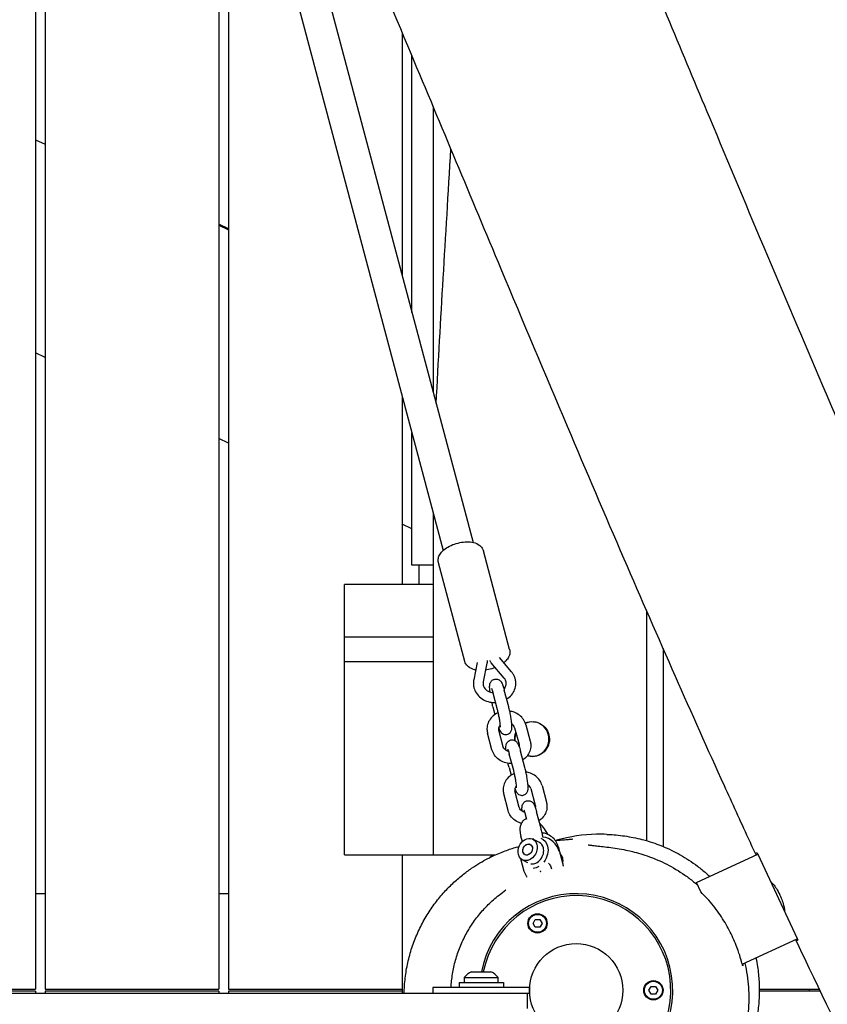
# Model space of a CAD drawing. Units: millimetres. Extents: x -10132 to 10924, y -8103 to 7518.
# Drawn here: x 4582 to 5000, y -7 to 502 of the extents above; entities that cross this region are included whole.
import ezdxf

# ---------------------------------------------------------------- set-up
doc = ezdxf.new("R2010")
doc.units = ezdxf.units.MM
doc.header["$LTSCALE"] = 20
doc.linetypes.add('HIDDEN', pattern=[9.525, 6.35, -3.175])
doc.layers.add('2d', color=230, linetype='Continuous')
doc.layers.add('CSA-No-EncroachmentZone_Hatch', color=20, linetype='HIDDEN')

msp = doc.modelspace()

# ---------------------------------------------------------------- hatches: boundary and pattern name
at = {"layer": 'CSA-No-EncroachmentZone_Hatch'}
h = msp.add_hatch(dxfattribs=at)
h.set_pattern_fill('ANSI31', color=256, scale=100)
h.set_pattern_definition([(307.875, (-5250.7, -6236.8), (250.6193, 194.926), [])])
edge = h.paths.add_edge_path()
edge.add_line((5105.2, 5612.09), (4675.54, 5665.16))
edge.add_arc((4453.99, 3739.2), 1938.66, 83.43773, 99.45295)
edge.add_line((4135.58, 5651.53), (4368.87, 7517.82))
edge.add_line((4368.87, 7517.82), (5898.66, 7326.6))
edge.add_line((5898.66, 7326.6), (5665.5, 5461.28))
edge.add_arc((4890.08, 3696.65), 1927.48, 66.2783, 83.59206)
edge = h.paths.add_edge_path()
edge.add_arc((-5566.41, -4434.37), 1830, 262.82156, 279.93424, ccw=False)
edge.add_line((-5795.09, -6250.03), (-6219.77, -6196.54))
edge.add_arc((-6030.8, -4376.32), 1830, 245.81572, 264.07281, ccw=False)
edge.add_line((-6780.5, -6045.71), (-7013.72, -7911.51))
edge.add_line((-7013.72, -7911.51), (-5483.93, -8102.73))
edge.add_line((-5483.93, -8102.73), (-5250.69, -6236.8))

# ---------------------------------------------------------------- linework, layer by layer
at = {"layer": '2d'}
for p, q in [((4665.39, 800.5), (4816.65, 231.73)), ((4649.93, 796.39), (4801.19, 227.62)), ((4590, 713.23), (4590, 0.5)), ((4595, 711.95), (4595, 0.5)), ((4685, 657.2), (4685, 0.5)), ((4690, 645.72), (4690, 0.5)), ((4780, 495.43), (4780, 369.55)), ((4785, 350.75), (4785, 483.5)), ((4590, 440.09), (4595, 437.76)), ((4690, 394.01), (4685, 396.34)), ((4685, 395.79), (4690, 393.46)), ((4595, 327.42), (4590, 329.75)), ((4780, 307.29), (4780, 210)), ((4690, 283.12), (4685, 285.45)), ((4785, 220), (4785, 288.49)), ((4796, 247.13), (4796, 70)), ((4785, 238.82), (4780, 241.15)), ((4835.52, 176.35), (4821.95, 227.38)), ((4796, 220), (4785, 220)), ((4812.33, 170.18), (4798.75, 221.22)), ((4796, 210), (4750, 210)), ((4750, 70), (4750, 210)), ((4906.41, 196.54), (4906.41, 77.41)), ((4750, 182.92), (4796, 182.92)), ((4915.02, 176.88), (4915.02, 74.4)), ((4796, 170), (4750, 170)), ((4818.82, 169.67), (4816.95, 160.65)), ((4823.83, 169.23), (4821.85, 159.64)), ((4832.7, 161.57), (4826.07, 169.45)), ((4836.53, 164.79), (4830.26, 172.23)), ((4829.28, 145.13), (4826.99, 153.73)), ((4835.08, 146.68), (4832.79, 155.27)), ((4826.9, 146.69), (4827.96, 142.72)), ((4826.41, 124.48), (4824.12, 133.07)), ((4832.2, 126.02), (4829.92, 134.61)), ((4838.15, 135.87), (4840.43, 127.28)), ((4843.95, 137.41), (4846.23, 128.82)), ((4843.45, 115.21), (4841.16, 123.8)), ((4837.65, 113.66), (4835.36, 122.25)), ((4835.27, 115.22), (4836.33, 111.25)), ((4840.57, 94.55), (4838.29, 103.14)), ((4846.52, 104.4), (4848.8, 95.81)), ((4852.32, 105.94), (4854.6, 97.35)), ((4834.78, 93.01), (4832.49, 101.6)), ((4851.82, 83.73), (4849.53, 92.32)), ((4844.39, 88.32), (4843.73, 90.78)), ((4842.14, 76.89), (4841.39, 79.7)), ((4850.98, 76.43), (4847.64, 78.15)), ((4848.07, 77.93), (4847.91, 78.54)), ((4860.69, 74.47), (4862.97, 65.88)), ((4750, 70), (4828.08, 70)), ((4780, 70), (4780, -1.5)), ((4843.14, 61.54), (4841.44, 67.96)), ((4845, 66.01), (4842.13, 67.5)), ((4932.3, 55.7), (4964.02, 70.49)), ((4964.08, 70.36), (4984.39, 26.8)), ((4934.5, 50.98), (4932.3, 55.7)), ((4971.08, 55.96), (4970.84, 55.85)), ((4590, 50), (4595, 50)), ((4685, 50), (4690, 50)), ((4977.87, 41.47), (4977.61, 41.35)), ((4847.67, 34.64), (4848.84, 36.65)), ((4848.84, 36.65), (4851.16, 36.65)), ((4851.16, 36.65), (4852.32, 34.64)), ((4848.84, 32.63), (4847.67, 34.64)), ((4851.16, 32.63), (4848.84, 32.63)), ((4852.32, 34.64), (4851.16, 32.63)), ((4956.03, 13.47), (4984.43, 26.71)), ((4812.1, 6.62), (4829.6, 6.62)), ((4812.1, 6.62), (4812.1, 4)), ((4815.85, 9.5), (4825.85, 9.5)), ((4829.6, 4), (4829.6, 6.62)), ((4500, 0.5), (4590, 0.5)), ((4595, 0.5), (4685, 0.5)), ((4690, 0.5), (4780, 0.5)), ((4795.85, 1.5), (4795.85, -1.5)), ((4845.85, 1.5), (4795.85, 1.5)), ((4809.35, 4), (4832.35, 4)), ((4809.35, 4), (4809.35, 1.5)), ((4832.35, 4), (4832.35, 1.5)), ((4845.85, 1.5), (4845.85, -1.5)), ((4907.68, 0), (4908.84, 2.01)), ((4908.84, -2.01), (4907.68, 0)), ((4908.84, 2.01), (4911.16, 2.01)), ((4911.16, 2.01), (4912.33, 0)), ((4912.33, 0), (4911.16, -2.01)), ((4964.82, 0.5), (4995.96, 0.5)), ((4590, -0.5), (4500, -0.5)), ((4590, -0.5), (4590, -1.5)), ((4595, -0.5), (4595, -1.5)), ((4685, -0.5), (4595, -0.5)), ((4685, -0.5), (4685, -1.5)), ((4690, -0.5), (4690, -1.5)), ((4780, -0.5), (4690, -0.5)), ((4787.5, -1.5), (4845.85, -1.5)), ((4844.85, -9.5), (4844.85, -1.5)), ((4911.16, -2.01), (4908.84, -2.01)), ((4996.44, -0.5), (4964.82, -0.5))]:
    msp.add_line(p, q, dxfattribs=at)
for centre, radius in [((4850, 34.64), 5), ((4850, 34.64), 4.65), ((4870, 0), 24.15), ((4910, 0), 5), ((4910, 0), 4.65)]:
    msp.add_circle(centre, radius, dxfattribs=at)
for centre, radius, start, end in [((4851.55, 69.37), 10, 14.3006, 82.7899), ((4870, 0), 50, 208.3157, 169.0472), ((4870, 0), 49, 208.5017, 168.8208), ((4818.63, 2), 8, 110.3641, 144.7593), ((4823.07, 2), 8, 35.2407, 69.6359)]:
    msp.add_arc(centre, radius, start, end, dxfattribs=at)
at = {"layer": '2d', "extrusion": (0, 0, -1)}
for centre, major_axis, ratio, start_param, end_param in [((4847.07, 130), (0, 9), 0.984808, -0.395778, 0.108724), ((4847.32, 130), (0, 9), 0.984808, -0.421491, 1.570796), ((4847.07, 130), (0, 9), 0.984808, -1.656343, -1.194721), ((4847.32, 130), (0, 9), 0.984808, -1.570796, -1.240661), ((4847.32, 130), (0, 9), 0.984808, -1.67257, -1.570796), ((4847.32, 130), (0, -9), 0.984808, -1.570796, 0.295173), ((4847.07, 130), (0, -9), 0.984808, 0.108724, 0.271757), ((4844.88, 72.83), (2.76, 5.33), 0.780149, -2.432235, -0.861438), ((4844.88, 72.83), (2.76, 5.33), 0.780149, -0.861438, 0.709358), ((4848.5, 70.96), (3.84, 7.42), 0.780149, -0.095348, 0.709358), ((4844.88, 72.83), (-2.76, -5.33), 0.780149, -2.432235, 0.709358), ((4844.88, 72.83), (-1.38, -2.66), 0.780149, -1.056795, 2.084798), ((4844.88, 72.83), (1.38, 2.66), 0.780149, -2.432235, 0.709358), ((4844.88, 72.83), (-1.38, -2.66), 0.780149, -2.432235, 0.709358), ((4844.88, 72.83), (1.38, 2.66), 0.780149, -1.056795, 2.084798), ((4848.5, 70.96), (-3.84, -7.42), 0.780149, -2.432235, -1.34446), ((4848.5, 70.96), (-3.84, -7.42), 0.780149, -0.912143, -0.473414)]:
    msp.add_ellipse(centre, major_axis=major_axis, ratio=ratio, start_param=start_param, end_param=end_param, dxfattribs=at)
at = {"layer": '2d'}
for centre, major_axis, ratio, start_param, end_param in [((4847.07, 130), (0, -9), 0.984808, -0.108724, 3.032869), ((4848.22, 71.1), (2.76, 5.33), 0.780149, -0.709358, 0), ((4848.22, 71.1), (-2.76, -5.33), 0.780149, 0.232432, 2.432235), ((4858.22, 65.92), (2.76, 5.33), 0.780149, -0.709358, -0.176807), ((4858.22, 65.92), (2.76, 5.33), 0.780149, -1.243733, -0.709358)]:
    msp.add_ellipse(centre, major_axis=major_axis, ratio=ratio, start_param=start_param, end_param=end_param, dxfattribs=at)
for points, knots in [([(4816.67, 740.61), (4818, 737.56), (4819.33, 734.5), (4824.65, 722.27), (4828.63, 713.1), (4843.51, 678.62), (4854.34, 653.27), (4875.97, 602.16), (4886.79, 576.4), (4911.41, 517.59), (4925.19, 484.54), (4958.99, 403.77), (4979.05, 356.07), (5014.09, 274.44), (5028.9, 240.43), (5054.35, 183.25), (5064.84, 160.01), (5078.32, 130.71), (5081.15, 124.59), (5083.99, 118.47)], [0, 0, 0, 0, 10.000002, 10.000002, 40.000047, 40.000047, 122.687059, 122.687059, 206.529942, 206.529942, 313.98693, 313.98693, 469.279063, 469.279063, 580.558401, 580.558401, 657.058633, 657.058633, 677.296719, 677.296719, 677.296719, 677.296719]), ([(4963.13, 70.07), (4961.83, 72.9), (4960.52, 75.72), (4955.04, 87.62), (4950.88, 96.72), (4938.22, 124.61), (4929.79, 143.44), (4912.5, 182.52), (4903.65, 202.78), (4885.01, 245.89), (4875.24, 268.75), (4854.01, 318.77), (4842.58, 345.94), (4815.66, 410.16), (4800.2, 447.21), (4765.06, 531.09), (4745.34, 577.89), (4722.27, 631.54), (4719.26, 638.52), (4716.25, 645.5)], [0.675175, 0.675175, 0.675175, 0.675175, 10.000006, 10.000006, 40.000157, 40.000157, 101.888545, 101.888545, 168.228532, 168.228532, 242.81768, 242.81768, 331.285213, 331.285213, 451.765293, 451.765293, 604.174234, 604.174234, 626.977649, 626.977649, 626.977649, 626.977649]), ([(4796, 457.22), (4796, 453.26), (4796, 449.37), (4796, 400.74), (4796, 356), (4796, 309.39)], [70.66428, 70.66428, 70.66428, 70.66428, 72.505694, 72.505694, 94.225841, 94.225841, 94.225841, 94.225841]), ([(4798.58, 222.59), (4798.59, 223.29), (4798.74, 223.95), (4799.28, 225.34), (4799.73, 226.03), (4800.96, 227.49), (4801.83, 228.22), (4803.82, 229.52), (4804.95, 230.1), (4807.31, 231.02), (4808.52, 231.37), (4810.96, 231.87), (4812.18, 232.01), (4814.58, 232.05), (4815.76, 231.94), (4818.01, 231.4), (4819.1, 230.96), (4820.71, 229.68), (4821.31, 228.97), (4821.79, 227.88), (4821.88, 227.64), (4821.95, 227.38)], [3.148067, 3.148067, 3.148067, 3.148067, 3.34973, 3.34973, 3.613225, 3.613225, 3.975033, 3.975033, 4.351075, 4.351075, 4.711135, 4.711135, 5.069087, 5.069087, 5.438471, 5.438471, 5.817648, 5.817648, 6.08371, 6.08371, 6.157611, 6.157611, 6.157611, 6.157611]), ([(4798.75, 221.22), (4798.73, 221.31), (4798.71, 221.4), (4798.67, 221.58), (4798.65, 221.67), (4798.63, 221.85), (4798.61, 221.95), (4798.6, 222.13), (4798.59, 222.22), (4798.58, 222.41), (4798.58, 222.5), (4798.58, 222.59)], [3.016018, 3.016018, 3.016018, 3.016018, 3.0424278, 3.0424278, 3.0688376, 3.0688376, 3.0952473, 3.0952473, 3.1216571, 3.1216571, 3.1480669, 3.1480669, 3.1480669, 3.1480669]), ([(4835.69, 174.98), (4835.68, 174.28), (4835.53, 173.61), (4834.99, 172.22), (4834.54, 171.54), (4833.59, 170.4), (4833.1, 169.94), (4832.56, 169.5)], [0.0064742, 0.0064742, 0.0064742, 0.0064742, 0.2081372, 0.2081372, 0.4716326, 0.4716326, 0.6914676, 0.6914676, 0.6914676, 0.6914676]), ([(4835.52, 176.35), (4835.54, 176.26), (4835.56, 176.17), (4835.6, 175.99), (4835.62, 175.89), (4835.65, 175.71), (4835.66, 175.62), (4835.67, 175.43), (4835.68, 175.34), (4835.69, 175.16), (4835.69, 175.07), (4835.69, 174.98)], [6.1576107, 6.1576107, 6.1576107, 6.1576107, 6.1840204, 6.1840204, 6.2104302, 6.2104302, 6.23684, 6.23684, 6.2632498, 6.2632498, 6.2896595, 6.2896595, 6.2896595, 6.2896595]), ([(4818.01, 165.76), (4817.8, 165.8), (4817.6, 165.84), (4816.26, 166.16), (4815.17, 166.6), (4813.56, 167.89), (4812.96, 168.59), (4812.48, 169.68), (4812.39, 169.93), (4812.33, 170.18)], [2.2297924, 2.2297924, 2.2297924, 2.2297924, 2.2968783, 2.2968783, 2.676055, 2.676055, 2.9421178, 2.9421178, 3.016018, 3.016018, 3.016018, 3.016018]), ([(4823.98, 170.57), (4823.98, 170.48), (4823.97, 170.39), (4823.97, 170.21), (4823.96, 170.12), (4823.94, 169.94), (4823.93, 169.85), (4823.91, 169.68), (4823.9, 169.59), (4823.87, 169.41), (4823.85, 169.32), (4823.83, 169.23)], [0.0112611, 0.0112611, 0.0112611, 0.0112611, 0.0446521, 0.0446521, 0.0780432, 0.0780432, 0.1114343, 0.1114343, 0.1448253, 0.1448253, 0.1782164, 0.1782164, 0.1782164, 0.1782164]), ([(4825.3, 170.55), (4825.3, 170.54), (4825.31, 170.53), (4825.43, 170.33), (4825.54, 170.15), (4825.8, 169.79), (4825.93, 169.61), (4826.07, 169.45)], [3.6095833, 3.6095833, 3.6095833, 3.6095833, 3.6136197, 3.6136197, 3.6949002, 3.6949002, 3.7761806, 3.7761806, 3.7761806, 3.7761806]), ([(4828.13, 167), (4828.12, 167), (4828.12, 167), (4826.97, 166.55), (4825.75, 166.19), (4824.06, 165.84), (4823.58, 165.76), (4823.1, 165.7)], [1.2081078, 1.2081078, 1.2081078, 1.2081078, 1.2094824, 1.2094824, 1.5695422, 1.5695422, 1.709746, 1.709746, 1.709746, 1.709746]), ([(4838.46, 161.1), (4838.39, 161.37), (4838.31, 161.64), (4838.12, 162.16), (4838.01, 162.42), (4837.77, 162.92), (4837.64, 163.17), (4837.36, 163.66), (4837.2, 163.89), (4836.88, 164.35), (4836.71, 164.57), (4836.53, 164.79)], [0.2281858, 0.2281858, 0.2281858, 0.2281858, 0.3094662, 0.3094662, 0.3907466, 0.3907466, 0.4720271, 0.4720271, 0.5533075, 0.5533075, 0.6345879, 0.6345879, 0.6345879, 0.6345879]), ([(4816.95, 160.65), (4816.93, 160.54), (4816.91, 160.43), (4816.87, 160.2), (4816.86, 160.09), (4816.83, 159.86), (4816.81, 159.75), (4816.79, 159.52), (4816.79, 159.4), (4816.77, 159.18), (4816.77, 159.06), (4816.77, 158.95)], [2.9633763, 2.9633763, 2.9633763, 2.9633763, 2.9967673, 2.9967673, 3.0301584, 3.0301584, 3.0635495, 3.0635495, 3.0969405, 3.0969405, 3.1303316, 3.1303316, 3.1303316, 3.1303316]), ([(4816.77, 158.95), (4816.77, 158.78), (4816.77, 158.62), (4816.78, 158.29), (4816.79, 158.13), (4816.83, 157.8), (4816.85, 157.64), (4816.9, 157.31), (4816.92, 157.15), (4816.99, 156.83), (4817.03, 156.67), (4817.07, 156.51)], [3.1303316, 3.1303316, 3.1303316, 3.1303316, 3.178221, 3.178221, 3.2261103, 3.2261103, 3.2739997, 3.2739997, 3.3218891, 3.3218891, 3.3697784, 3.3697784, 3.3697784, 3.3697784]), ([(4821.85, 159.64), (4821.84, 159.59), (4821.83, 159.54), (4821.81, 159.44), (4821.81, 159.39), (4821.79, 159.29), (4821.79, 159.24), (4821.78, 159.13), (4821.78, 159.08), (4821.77, 158.98), (4821.77, 158.93), (4821.77, 158.88)], [2.9633763, 2.9633763, 2.9633763, 2.9633763, 2.9967673, 2.9967673, 3.0301584, 3.0301584, 3.0635495, 3.0635495, 3.0969405, 3.0969405, 3.1303316, 3.1303316, 3.1303316, 3.1303316]), ([(4821.77, 158.88), (4821.77, 158.81), (4821.77, 158.74), (4821.77, 158.59), (4821.78, 158.52), (4821.79, 158.37), (4821.8, 158.3), (4821.82, 158.16), (4821.84, 158.08), (4821.87, 157.94), (4821.88, 157.87), (4821.9, 157.79)], [3.1303316, 3.1303316, 3.1303316, 3.1303316, 3.178221, 3.178221, 3.2261103, 3.2261103, 3.2739997, 3.2739997, 3.3218891, 3.3218891, 3.3697784, 3.3697784, 3.3697784, 3.3697784]), ([(4825.42, 154.29), (4825.34, 154.94), (4825.28, 155.55), (4825.2, 156.85), (4825.17, 157.43), (4825.35, 158.46), (4825.41, 158.71), (4825.65, 159.31), (4825.81, 159.65), (4826.41, 160.29), (4826.73, 160.55), (4827.36, 160.85), (4827.6, 160.93), (4827.85, 160.98)], [3.7130127, 3.7130127, 3.7130127, 3.7130127, 4.0130461, 4.0130461, 4.4268597, 4.4268597, 4.5392264, 4.5392264, 4.6295301, 4.6295301, 4.6838434, 4.6838434, 4.712389, 4.712389, 4.712389, 4.712389]), ([(4827.85, 160.98), (4828.19, 161.05), (4828.53, 161.06), (4829.18, 160.98), (4829.47, 160.88), (4830.01, 160.65), (4830.24, 160.5), (4830.65, 160.17), (4830.8, 160.01), (4831.12, 159.63), (4831.24, 159.44), (4831.55, 158.92), (4831.69, 158.61), (4831.96, 157.95), (4832.09, 157.59), (4832.35, 156.82), (4832.48, 156.41), (4832.67, 155.74), (4832.73, 155.51), (4832.79, 155.27)], [4.712389, 4.712389, 4.712389, 4.712389, 4.750778, 4.750778, 4.792994, 4.792994, 4.846576, 4.846576, 4.918978, 4.918978, 5.032107, 5.032107, 5.246612, 5.246612, 5.461117, 5.461117, 5.675622, 5.675622, 5.784914, 5.784914, 5.784914, 5.784914]), ([(4832.62, 155.9), (4832.89, 156.21), (4833.11, 156.53), (4833.55, 157.36), (4833.7, 157.88), (4833.76, 158.51), (4833.77, 158.62), (4833.77, 158.73)], [5.6238677, 5.6238677, 5.6238677, 5.6238677, 5.8561222, 5.8561222, 6.199703, 6.199703, 6.2719242, 6.2719242, 6.2719242, 6.2719242]), ([(4833.63, 159.81), (4833.6, 159.94), (4833.56, 160.06), (4833.47, 160.3), (4833.42, 160.42), (4833.31, 160.66), (4833.25, 160.78), (4833.11, 161.01), (4833.04, 161.12), (4832.88, 161.35), (4832.79, 161.46), (4832.7, 161.57)], [0.2281858, 0.2281858, 0.2281858, 0.2281858, 0.3094662, 0.3094662, 0.3907466, 0.3907466, 0.4720271, 0.4720271, 0.5533075, 0.5533075, 0.6345879, 0.6345879, 0.6345879, 0.6345879]), ([(4833.77, 158.73), (4833.77, 158.8), (4833.77, 158.87), (4833.76, 159.02), (4833.76, 159.09), (4833.74, 159.24), (4833.73, 159.31), (4833.71, 159.45), (4833.7, 159.53), (4833.67, 159.67), (4833.65, 159.74), (4833.63, 159.81)], [6.2719242, 6.2719242, 6.2719242, 6.2719242, 6.3198136, 6.3198136, 6.367703, 6.367703, 6.4155923, 6.4155923, 6.4634817, 6.4634817, 6.5113711, 6.5113711, 6.5113711, 6.5113711]), ([(4834.03, 150.63), (4834.95, 151.2), (4835.78, 151.9), (4837.19, 153.55), (4837.76, 154.5), (4838.54, 156.5), (4838.74, 157.54), (4838.77, 158.61), (4838.77, 158.64), (4838.77, 158.66)], [5.3327542, 5.3327542, 5.3327542, 5.3327542, 5.6415803, 5.6415803, 5.9588577, 5.9588577, 6.2649289, 6.2649289, 6.2719242, 6.2719242, 6.2719242, 6.2719242]), ([(4838.77, 158.66), (4838.77, 158.83), (4838.77, 158.99), (4838.75, 159.32), (4838.74, 159.48), (4838.71, 159.81), (4838.69, 159.97), (4838.64, 160.3), (4838.61, 160.46), (4838.54, 160.78), (4838.51, 160.94), (4838.46, 161.1)], [6.2719242, 6.2719242, 6.2719242, 6.2719242, 6.3198136, 6.3198136, 6.367703, 6.367703, 6.4155923, 6.4155923, 6.4634817, 6.4634817, 6.5113711, 6.5113711, 6.5113711, 6.5113711]), ([(4817.07, 156.51), (4817.34, 155.5), (4817.78, 154.54), (4818.98, 152.77), (4819.74, 151.96), (4821.5, 150.6), (4822.51, 150.04), (4824.69, 149.23), (4825.86, 148.98), (4827.45, 148.89), (4827.87, 148.88), (4828.28, 148.9)], [3.369778, 3.369778, 3.369778, 3.369778, 3.673884, 3.673884, 3.987916, 3.987916, 4.312935, 4.312935, 4.645208, 4.645208, 4.760996, 4.760996, 4.760996, 4.760996]), ([(4821.9, 157.79), (4822.05, 157.25), (4822.31, 156.71), (4823.04, 155.77), (4823.47, 155.36), (4824.47, 154.69), (4825.02, 154.42), (4826.03, 154.09), (4826.48, 153.99), (4826.94, 153.94)], [3.369778, 3.369778, 3.369778, 3.369778, 3.733527, 3.733527, 4.057474, 4.057474, 4.360568, 4.360568, 4.579319, 4.579319, 4.579319, 4.579319]), ([(4826.18, 156.22), (4826.18, 156.22), (4826.18, 156.21), (4826.22, 156.14), (4826.26, 156.05), (4826.37, 155.76), (4826.46, 155.53), (4826.65, 154.95), (4826.75, 154.61), (4826.9, 154.07), (4826.95, 153.9), (4826.99, 153.73)], [5.0673497, 5.0673497, 5.0673497, 5.0673497, 5.1297293, 5.1297293, 5.2726151, 5.2726151, 5.4783696, 5.4783696, 5.6928745, 5.6928745, 5.7849136, 5.7849136, 5.7849136, 5.7849136]), ([(4829.65, 143.64), (4829.21, 143.45), (4828.78, 143.23), (4827.45, 142.43), (4826.63, 141.73), (4825.28, 140.13), (4824.75, 139.24), (4824.04, 137.37), (4823.85, 136.39), (4823.83, 135.4), (4823.83, 135.39), (4823.83, 135.37)], [2.031216, 2.031216, 2.031216, 2.031216, 2.178716, 2.178716, 2.508182, 2.508182, 2.82415, 2.82415, 3.126672, 3.126672, 3.130332, 3.130332, 3.130332, 3.130332]), ([(4830.76, 136.14), (4830.76, 136.14), (4830.76, 136.15), (4830.76, 136.22), (4830.76, 136.32), (4830.76, 136.64), (4830.75, 136.89), (4830.7, 137.56), (4830.65, 138), (4830.52, 139.04), (4830.43, 139.65), (4830.21, 140.93), (4830.08, 141.62), (4829.8, 142.97), (4829.65, 143.64), (4829.43, 144.57), (4829.35, 144.86), (4829.28, 145.13)], [5.06735, 5.06735, 5.06735, 5.06735, 5.129729, 5.129729, 5.272615, 5.272615, 5.47837, 5.47837, 5.739109, 5.739109, 6.029621, 6.029621, 6.331874, 6.331874, 6.636528, 6.636528, 6.781457, 6.781457, 6.781457, 6.781457]), ([(4834.13, 132.39), (4834.46, 132.45), (4834.79, 132.58), (4835.35, 132.9), (4835.59, 133.1), (4836, 133.52), (4836.14, 133.75), (4836.4, 134.2), (4836.48, 134.42), (4836.63, 134.89), (4836.67, 135.11), (4836.78, 135.9), (4836.77, 136.39), (4836.72, 137.68), (4836.64, 138.52), (4836.41, 140.21), (4836.28, 141.05), (4835.98, 142.72), (4835.81, 143.56), (4835.46, 145.18), (4835.27, 145.96), (4835.08, 146.68)], [4.712389, 4.712389, 4.712389, 4.712389, 4.750778, 4.750778, 4.792994, 4.792994, 4.846576, 4.846576, 4.918978, 4.918978, 5.032107, 5.032107, 5.352879, 5.352879, 5.766693, 5.766693, 6.115633, 6.115633, 6.451955, 6.451955, 6.781457, 6.781457, 6.781457, 6.781457]), ([(4843.95, 137.41), (4843.7, 138.35), (4843.29, 139.25), (4842.18, 140.9), (4841.48, 141.65), (4839.85, 142.92), (4838.92, 143.44), (4837.18, 144.1), (4836.41, 144.29), (4835.63, 144.41)], [0.228186, 0.228186, 0.228186, 0.228186, 0.528618, 0.528618, 0.840801, 0.840801, 1.166683, 1.166683, 1.408824, 1.408824, 1.408824, 1.408824]), ([(4838.15, 135.87), (4838.04, 136.26), (4837.84, 136.65), (4837.31, 137.28), (4837.03, 137.54), (4836.7, 137.75)], [0.2281858, 0.2281858, 0.2281858, 0.2281858, 0.634693, 0.634693, 0.9293306, 0.9293306, 0.9293306, 0.9293306]), ([(4823.83, 135.37), (4823.83, 135.22), (4823.83, 135.06), (4823.85, 134.75), (4823.86, 134.6), (4823.89, 134.29), (4823.91, 134.14), (4823.95, 133.83), (4823.98, 133.68), (4824.05, 133.37), (4824.08, 133.22), (4824.12, 133.07)], [3.1303316, 3.1303316, 3.1303316, 3.1303316, 3.178221, 3.178221, 3.2261103, 3.2261103, 3.2739997, 3.2739997, 3.3218891, 3.3218891, 3.3697784, 3.3697784, 3.3697784, 3.3697784]), ([(4830.72, 137.26), (4830.52, 137.06), (4830.36, 136.86), (4830.04, 136.32), (4829.92, 135.99), (4829.85, 135.54), (4829.84, 135.42), (4829.83, 135.3)], [2.427095, 2.427095, 2.427095, 2.427095, 2.6546579, 2.6546579, 3.0023577, 3.0023577, 3.1303316, 3.1303316, 3.1303316, 3.1303316]), ([(4829.83, 135.3), (4829.83, 135.25), (4829.83, 135.21), (4829.84, 135.12), (4829.84, 135.07), (4829.85, 134.98), (4829.86, 134.93), (4829.87, 134.84), (4829.88, 134.8), (4829.9, 134.71), (4829.91, 134.66), (4829.92, 134.61)], [3.1303316, 3.1303316, 3.1303316, 3.1303316, 3.178221, 3.178221, 3.2261103, 3.2261103, 3.2739997, 3.2739997, 3.3218891, 3.3218891, 3.3697784, 3.3697784, 3.3697784, 3.3697784]), ([(4829.89, 135.79), (4829.91, 135.73), (4829.93, 135.67), (4830.08, 135.26), (4830.21, 134.93), (4830.52, 134.29), (4830.66, 133.98), (4831.11, 133.43), (4831.23, 133.3), (4831.61, 132.96), (4831.9, 132.73), (4832.71, 132.42), (4833.1, 132.32), (4833.74, 132.33), (4833.94, 132.35), (4834.13, 132.39)], [4.0342709, 4.0342709, 4.0342709, 4.0342709, 4.0688742, 4.0688742, 4.2833791, 4.2833791, 4.4978841, 4.4978841, 4.5579036, 4.5579036, 4.6388082, 4.6388082, 4.6901626, 4.6901626, 4.712389, 4.712389, 4.712389, 4.712389]), ([(4833.65, 124.14), (4833.64, 124.31), (4833.63, 124.47), (4833.57, 125.38), (4833.54, 125.96), (4833.72, 126.99), (4833.78, 127.24), (4834.02, 127.84), (4834.18, 128.18), (4834.78, 128.82), (4835.1, 129.08), (4835.73, 129.38), (4835.97, 129.46), (4836.22, 129.51)], [3.9273431, 3.9273431, 3.9273431, 3.9273431, 4.0130461, 4.0130461, 4.4268597, 4.4268597, 4.5392264, 4.5392264, 4.6295301, 4.6295301, 4.6838434, 4.6838434, 4.712389, 4.712389, 4.712389, 4.712389]), ([(4836.22, 129.51), (4836.56, 129.58), (4836.9, 129.58), (4837.55, 129.5), (4837.84, 129.41), (4838.38, 129.17), (4838.61, 129.03), (4839.02, 128.7), (4839.17, 128.54), (4839.49, 128.16), (4839.61, 127.97), (4839.92, 127.45), (4840.06, 127.14), (4840.33, 126.48), (4840.46, 126.12), (4840.72, 125.35), (4840.84, 124.94), (4841.04, 124.27), (4841.1, 124.03), (4841.16, 123.8)], [4.712389, 4.712389, 4.712389, 4.712389, 4.750778, 4.750778, 4.792994, 4.792994, 4.846576, 4.846576, 4.918978, 4.918978, 5.032107, 5.032107, 5.246612, 5.246612, 5.461117, 5.461117, 5.675622, 5.675622, 5.784914, 5.784914, 5.784914, 5.784914]), ([(4846.23, 128.82), (4846.27, 128.67), (4846.31, 128.52), (4846.37, 128.22), (4846.4, 128.07), (4846.44, 127.76), (4846.46, 127.6), (4846.49, 127.3), (4846.5, 127.14), (4846.52, 126.83), (4846.52, 126.68), (4846.52, 126.52)], [6.0549995, 6.0549995, 6.0549995, 6.0549995, 6.1028889, 6.1028889, 6.1507783, 6.1507783, 6.1986676, 6.1986676, 6.246557, 6.246557, 6.2944464, 6.2944464, 6.2944464, 6.2944464]), ([(4836.66, 117.37), (4836.48, 117.37), (4836.3, 117.37), (4835.01, 117.39), (4833.9, 117.58), (4831.81, 118.27), (4830.82, 118.77), (4829.08, 120.05), (4828.32, 120.81), (4827.14, 122.51), (4826.69, 123.43), (4826.42, 124.44), (4826.41, 124.46), (4826.41, 124.48)], [1.534814, 1.534814, 1.534814, 1.534814, 1.590129, 1.590129, 1.929392, 1.929392, 2.265729, 2.265729, 2.592934, 2.592934, 2.906036, 2.906036, 2.913407, 2.913407, 2.913407, 2.913407]), ([(4834.99, 123.55), (4834.88, 123.58), (4834.78, 123.61), (4834.29, 123.78), (4833.93, 123.96), (4833.3, 124.38), (4833.02, 124.63), (4832.56, 125.18), (4832.39, 125.48), (4832.25, 125.86), (4832.23, 125.94), (4832.2, 126.02)], [1.868109, 1.868109, 1.868109, 1.868109, 1.943212, 1.943212, 2.222008, 2.222008, 2.511588, 2.511588, 2.829648, 2.829648, 2.913407, 2.913407, 2.913407, 2.913407]), ([(4834.55, 124.75), (4834.55, 124.75), (4834.55, 124.74), (4834.59, 124.67), (4834.63, 124.58), (4834.74, 124.29), (4834.83, 124.06), (4835.02, 123.48), (4835.12, 123.14), (4835.27, 122.6), (4835.32, 122.43), (4835.36, 122.25)], [5.0673497, 5.0673497, 5.0673497, 5.0673497, 5.1297293, 5.1297293, 5.2726151, 5.2726151, 5.4783696, 5.4783696, 5.6928745, 5.6928745, 5.7849136, 5.7849136, 5.7849136, 5.7849136]), ([(4840.43, 127.28), (4840.44, 127.23), (4840.45, 127.19), (4840.47, 127.1), (4840.48, 127.05), (4840.5, 126.96), (4840.5, 126.92), (4840.51, 126.83), (4840.51, 126.78), (4840.52, 126.69), (4840.52, 126.64), (4840.52, 126.6)], [6.0549995, 6.0549995, 6.0549995, 6.0549995, 6.1028889, 6.1028889, 6.1507783, 6.1507783, 6.1986676, 6.1986676, 6.246557, 6.246557, 6.2944464, 6.2944464, 6.2944464, 6.2944464]), ([(4846.52, 126.52), (4846.5, 125.56), (4846.33, 124.6), (4845.66, 122.78), (4845.17, 121.92), (4843.94, 120.39), (4843.21, 119.72), (4842.39, 119.18)], [0.0112611, 0.0112611, 0.0112611, 0.0112611, 0.3081827, 0.3081827, 0.6103909, 0.6103909, 0.9130024, 0.9130024, 0.9130024, 0.9130024]), ([(4838.02, 112.17), (4837.58, 111.98), (4837.15, 111.76), (4835.82, 110.95), (4835, 110.26), (4833.65, 108.66), (4833.12, 107.77), (4832.41, 105.89), (4832.22, 104.92), (4832.2, 103.93), (4832.2, 103.91), (4832.2, 103.9)], [2.031216, 2.031216, 2.031216, 2.031216, 2.178716, 2.178716, 2.508182, 2.508182, 2.82415, 2.82415, 3.126672, 3.126672, 3.130332, 3.130332, 3.130332, 3.130332]), ([(4839.13, 104.67), (4839.13, 104.67), (4839.13, 104.68), (4839.13, 104.75), (4839.13, 104.85), (4839.13, 105.16), (4839.12, 105.41), (4839.07, 106.08), (4839.02, 106.53), (4838.89, 107.57), (4838.8, 108.17), (4838.58, 109.46), (4838.45, 110.14), (4838.17, 111.5), (4838.02, 112.17), (4837.8, 113.1), (4837.72, 113.39), (4837.65, 113.66)], [5.06735, 5.06735, 5.06735, 5.06735, 5.129729, 5.129729, 5.272615, 5.272615, 5.47837, 5.47837, 5.739109, 5.739109, 6.029621, 6.029621, 6.331874, 6.331874, 6.636528, 6.636528, 6.781457, 6.781457, 6.781457, 6.781457]), ([(4842.5, 100.91), (4842.83, 100.98), (4843.16, 101.11), (4843.72, 101.43), (4843.96, 101.63), (4844.37, 102.05), (4844.51, 102.28), (4844.77, 102.73), (4844.85, 102.94), (4845, 103.42), (4845.04, 103.64), (4845.15, 104.43), (4845.14, 104.91), (4845.09, 106.21), (4845.01, 107.04), (4844.78, 108.74), (4844.65, 109.58), (4844.35, 111.25), (4844.18, 112.09), (4843.83, 113.71), (4843.64, 114.48), (4843.45, 115.21)], [4.712389, 4.712389, 4.712389, 4.712389, 4.750778, 4.750778, 4.792994, 4.792994, 4.846576, 4.846576, 4.918978, 4.918978, 5.032107, 5.032107, 5.352879, 5.352879, 5.766693, 5.766693, 6.115633, 6.115633, 6.451955, 6.451955, 6.781457, 6.781457, 6.781457, 6.781457]), ([(4852.32, 105.94), (4852.07, 106.88), (4851.65, 107.78), (4850.55, 109.43), (4849.85, 110.17), (4848.22, 111.45), (4847.29, 111.97), (4845.55, 112.62), (4844.78, 112.82), (4844, 112.94)], [0.228186, 0.228186, 0.228186, 0.228186, 0.528618, 0.528618, 0.840801, 0.840801, 1.166683, 1.166683, 1.408824, 1.408824, 1.408824, 1.408824]), ([(4832.2, 103.9), (4832.2, 103.75), (4832.2, 103.59), (4832.22, 103.28), (4832.23, 103.13), (4832.26, 102.82), (4832.28, 102.66), (4832.32, 102.36), (4832.35, 102.21), (4832.41, 101.9), (4832.45, 101.75), (4832.49, 101.6)], [3.1303316, 3.1303316, 3.1303316, 3.1303316, 3.178221, 3.178221, 3.2261103, 3.2261103, 3.2739997, 3.2739997, 3.3218891, 3.3218891, 3.3697784, 3.3697784, 3.3697784, 3.3697784]), ([(4839.09, 105.79), (4838.89, 105.59), (4838.73, 105.38), (4838.41, 104.85), (4838.29, 104.52), (4838.22, 104.07), (4838.2, 103.95), (4838.2, 103.83)], [2.427095, 2.427095, 2.427095, 2.427095, 2.6546579, 2.6546579, 3.0023577, 3.0023577, 3.1303316, 3.1303316, 3.1303316, 3.1303316]), ([(4838.2, 103.83), (4838.2, 103.78), (4838.2, 103.73), (4838.21, 103.64), (4838.21, 103.6), (4838.22, 103.51), (4838.22, 103.46), (4838.24, 103.37), (4838.25, 103.33), (4838.27, 103.23), (4838.28, 103.19), (4838.29, 103.14)], [3.1303316, 3.1303316, 3.1303316, 3.1303316, 3.178221, 3.178221, 3.2261103, 3.2261103, 3.2739997, 3.2739997, 3.3218891, 3.3218891, 3.3697784, 3.3697784, 3.3697784, 3.3697784]), ([(4838.26, 104.32), (4838.28, 104.26), (4838.3, 104.2), (4838.45, 103.78), (4838.58, 103.46), (4838.89, 102.81), (4839.03, 102.51), (4839.48, 101.96), (4839.6, 101.83), (4839.98, 101.49), (4840.27, 101.26), (4841.08, 100.94), (4841.47, 100.85), (4842.11, 100.86), (4842.3, 100.87), (4842.5, 100.91)], [4.0342709, 4.0342709, 4.0342709, 4.0342709, 4.0688742, 4.0688742, 4.2833791, 4.2833791, 4.4978841, 4.4978841, 4.5579036, 4.5579036, 4.6388082, 4.6388082, 4.6901626, 4.6901626, 4.712389, 4.712389, 4.712389, 4.712389]), ([(4846.52, 104.4), (4846.41, 104.79), (4846.21, 105.18), (4845.68, 105.81), (4845.4, 106.06), (4845.07, 106.28)], [0.2281858, 0.2281858, 0.2281858, 0.2281858, 0.634693, 0.634693, 0.9293306, 0.9293306, 0.9293306, 0.9293306]), ([(4842.02, 92.67), (4842.01, 92.84), (4842, 93), (4841.94, 93.91), (4841.91, 94.49), (4842.09, 95.52), (4842.15, 95.76), (4842.39, 96.37), (4842.55, 96.71), (4843.15, 97.35), (4843.47, 97.61), (4844.1, 97.91), (4844.34, 97.99), (4844.59, 98.04)], [3.9273431, 3.9273431, 3.9273431, 3.9273431, 4.0130461, 4.0130461, 4.4268597, 4.4268597, 4.5392264, 4.5392264, 4.6295301, 4.6295301, 4.6838434, 4.6838434, 4.712389, 4.712389, 4.712389, 4.712389]), ([(4844.59, 98.04), (4844.93, 98.11), (4845.27, 98.11), (4845.92, 98.03), (4846.21, 97.94), (4846.75, 97.7), (4846.98, 97.55), (4847.39, 97.23), (4847.54, 97.06), (4847.86, 96.69), (4847.98, 96.5), (4848.29, 95.98), (4848.43, 95.67), (4848.7, 95), (4848.83, 94.65), (4849.09, 93.88), (4849.21, 93.46), (4849.4, 92.8), (4849.47, 92.56), (4849.53, 92.32)], [4.712389, 4.712389, 4.712389, 4.712389, 4.750778, 4.750778, 4.792994, 4.792994, 4.846576, 4.846576, 4.918978, 4.918978, 5.032107, 5.032107, 5.246612, 5.246612, 5.461117, 5.461117, 5.675622, 5.675622, 5.784914, 5.784914, 5.784914, 5.784914]), ([(4854.6, 97.35), (4854.64, 97.2), (4854.68, 97.05), (4854.74, 96.75), (4854.77, 96.59), (4854.81, 96.29), (4854.83, 96.13), (4854.86, 95.82), (4854.87, 95.67), (4854.89, 95.36), (4854.89, 95.2), (4854.89, 95.05)], [6.0549995, 6.0549995, 6.0549995, 6.0549995, 6.1028889, 6.1028889, 6.1507783, 6.1507783, 6.1986676, 6.1986676, 6.246557, 6.246557, 6.2944464, 6.2944464, 6.2944464, 6.2944464]), ([(4841.57, 86.35), (4841.45, 86.38), (4841.34, 86.42), (4840.18, 86.8), (4839.19, 87.3), (4837.45, 88.57), (4836.69, 89.34), (4835.5, 91.03), (4835.06, 91.96), (4834.79, 92.96), (4834.78, 92.99), (4834.78, 93.01)], [1.89235, 1.89235, 1.89235, 1.89235, 1.929392, 1.929392, 2.265729, 2.265729, 2.592934, 2.592934, 2.906036, 2.906036, 2.913407, 2.913407, 2.913407, 2.913407]), ([(4843.36, 92.08), (4843.25, 92.11), (4843.15, 92.14), (4842.66, 92.31), (4842.3, 92.48), (4841.67, 92.91), (4841.39, 93.16), (4840.93, 93.71), (4840.76, 94.01), (4840.62, 94.39), (4840.59, 94.47), (4840.57, 94.55)], [1.868109, 1.868109, 1.868109, 1.868109, 1.943212, 1.943212, 2.222008, 2.222008, 2.511588, 2.511588, 2.829648, 2.829648, 2.913407, 2.913407, 2.913407, 2.913407]), ([(4842.92, 93.27), (4842.92, 93.27), (4842.92, 93.26), (4842.96, 93.2), (4842.99, 93.11), (4843.11, 92.82), (4843.2, 92.58), (4843.39, 92.01), (4843.49, 91.67), (4843.64, 91.13), (4843.69, 90.96), (4843.73, 90.78)], [5.0673497, 5.0673497, 5.0673497, 5.0673497, 5.1297293, 5.1297293, 5.2726151, 5.2726151, 5.4783696, 5.4783696, 5.6928745, 5.6928745, 5.7849136, 5.7849136, 5.7849136, 5.7849136]), ([(4848.8, 95.81), (4848.81, 95.76), (4848.82, 95.72), (4848.84, 95.63), (4848.85, 95.58), (4848.87, 95.49), (4848.87, 95.44), (4848.88, 95.35), (4848.88, 95.31), (4848.89, 95.22), (4848.89, 95.17), (4848.89, 95.13)], [6.0549995, 6.0549995, 6.0549995, 6.0549995, 6.1028889, 6.1028889, 6.1507783, 6.1507783, 6.1986676, 6.1986676, 6.246557, 6.246557, 6.2944464, 6.2944464, 6.2944464, 6.2944464]), ([(4854.89, 95.05), (4854.87, 94.09), (4854.7, 93.13), (4854.03, 91.31), (4853.54, 90.44), (4852.31, 88.92), (4851.58, 88.25), (4850.76, 87.7)], [0.0112611, 0.0112611, 0.0112611, 0.0112611, 0.3081827, 0.3081827, 0.6103909, 0.6103909, 0.9130024, 0.9130024, 0.9130024, 0.9130024]), ([(4843.5, 88.39), (4842.98, 88.11), (4842.52, 87.71), (4841.76, 86.77), (4841.48, 86.23), (4841.08, 85.09), (4840.97, 84.5), (4840.87, 83.31), (4840.88, 82.71), (4841, 81.5), (4841.11, 80.88), (4841.29, 80.07), (4841.34, 79.89), (4841.39, 79.7)], [4.712389, 4.712389, 4.712389, 4.712389, 4.875003, 4.875003, 5.060533, 5.060533, 5.265369, 5.265369, 5.470205, 5.470205, 5.675041, 5.675041, 5.736569, 5.736569, 5.736569, 5.736569]), ([(4844.28, 88.73), (4844.14, 88.68), (4843.99, 88.63), (4843.74, 88.51), (4843.62, 88.46), (4843.5, 88.39)], [4.63527629, 4.63527629, 4.63527629, 4.63527629, 4.67691061, 4.67691061, 4.71238898, 4.71238898, 4.71238898, 4.71238898]), ([(4855.42, 80.56), (4855.03, 81.3), (4854.61, 82.02), (4853.5, 83.72), (4852.77, 84.67), (4851.71, 85.82), (4851.41, 86.12), (4851.11, 86.41)], [3.0819635, 3.0819635, 3.0819635, 3.0819635, 3.3272284, 3.3272284, 3.684354, 3.684354, 3.8210968, 3.8210968, 3.8210968, 3.8210968]), ([(4852.83, 79.18), (4852.69, 79.93), (4852.54, 80.69), (4852.2, 82.24), (4852.01, 83.01), (4851.82, 83.73)], [6.1464129, 6.1464129, 6.1464129, 6.1464129, 6.4519546, 6.4519546, 6.781457, 6.781457, 6.781457, 6.781457]), ([(4860.69, 74.47), (4860.44, 75.41), (4860.02, 76.31), (4858.92, 77.96), (4858.22, 78.7), (4856.59, 79.98), (4855.65, 80.5), (4853.92, 81.15), (4853.15, 81.35), (4852.37, 81.46)], [0.228186, 0.228186, 0.228186, 0.228186, 0.528618, 0.528618, 0.840801, 0.840801, 1.166683, 1.166683, 1.408824, 1.408824, 1.408824, 1.408824]), ([(4859.22, 77.49), (4860.14, 77.57), (4860.97, 77.64), (4862.79, 77.79), (4863.74, 77.86), (4865.59, 78.03), (4866.46, 78.11), (4867.72, 78.25), (4868.16, 78.3), (4868.32, 78.33), (4868.34, 78.33), (4868.34, 78.33)], [296.67171, 296.67171, 296.67171, 296.67171, 380.588414, 380.588414, 494.597665, 494.597665, 628.213355, 628.213355, 748.673114, 748.673114, 772.732064, 772.732064, 772.732064, 772.732064]), ([(4885.8, 80.69), (4884.03, 80.76), (4882.26, 80.78), (4873.49, 80.58), (4866.76, 79.53), (4860.14, 77.7), (4859.83, 77.61), (4859.52, 77.52)], [3.960245, 3.960245, 3.960245, 3.960245, 4.501612, 4.501612, 6.646438, 6.646438, 6.752939, 6.752939, 6.752939, 6.752939]), ([(4885.8, 80.69), (4886.02, 80.68), (4886.25, 80.67), (4887.16, 80.62), (4887.89, 80.58), (4889.93, 80.43), (4891.31, 80.31), (4894.29, 79.95), (4895.74, 79.76), (4898.8, 79.23), (4900.24, 78.95), (4903.23, 78.27), (4904.67, 77.91), (4907.63, 77.06), (4909.07, 76.62), (4912.03, 75.59), (4913.48, 75.04), (4916.44, 73.81), (4917.91, 73.16), (4920.89, 71.72), (4922.37, 70.95), (4925.35, 69.26), (4926.85, 68.36), (4929.84, 66.4), (4931.34, 65.35), (4934.34, 63.08), (4935.84, 61.87), (4937.95, 60.02), (4938.56, 59.47), (4939.17, 58.9)], [0, 0, 0, 0, 10.00001, 10.00001, 40.00042, 40.00042, 86.304084, 86.304084, 120.92791, 120.92791, 145.408323, 145.408323, 163.459264, 163.459264, 177.463903, 177.463903, 188.817943, 188.817943, 198.398084, 198.398084, 206.79981, 206.79981, 214.450465, 214.450465, 221.665368, 221.665368, 228.675765, 228.675765, 231.545567, 231.545567, 231.545567, 231.545567]), ([(4826.42, 69.23), (4827.69, 69.84), (4828.88, 70.37), (4831.15, 71.33), (4832.22, 71.75), (4834.3, 72.52), (4835.29, 72.87), (4837.23, 73.51), (4838.16, 73.79), (4839.52, 74.19), (4840.01, 74.32), (4840.48, 74.45)], [0, 0, 0, 0, 7.954418, 7.954418, 16.294778, 16.294778, 25.445464, 25.445464, 35.696062, 35.696062, 41.992107, 41.992107, 41.992107, 41.992107]), ([(4876.24, 75.23), (4876.24, 75.23), (4876.24, 75.23), (4876.25, 75.22), (4876.37, 75.21), (4876.79, 75.16), (4877.13, 75.11), (4878.06, 75.01), (4878.68, 74.94), (4880.2, 74.78), (4881.13, 74.68), (4883.28, 74.45), (4884.49, 74.31), (4887.16, 73.98), (4888.54, 73.8), (4891.5, 73.35), (4892.93, 73.11), (4895.95, 72.52), (4897.38, 72.22), (4900.39, 71.48), (4901.83, 71.1), (4904.82, 70.19), (4906.26, 69.72), (4909.25, 68.63), (4910.69, 68.07), (4913.7, 66.78), (4915.26, 66.06), (4918.42, 64.44), (4920, 63.59), (4923.14, 61.7), (4924.68, 60.72), (4927.74, 58.58), (4929.23, 57.47), (4931.48, 55.65), (4932.17, 55.07), (4932.88, 54.46)], [494.730571, 494.730571, 494.730571, 494.730571, 496.8125, 496.8125, 559.502182, 559.502182, 635.532597, 635.532597, 725.311415, 725.311415, 825.304065, 825.304065, 924.326456, 924.326456, 1007.185616, 1007.185616, 1068.383764, 1068.383764, 1112.442652, 1112.442652, 1145.063007, 1145.063007, 1170.121866, 1170.121866, 1189.997137, 1189.997137, 1208.352089, 1208.352089, 1224.170825, 1224.170825, 1237.719643, 1237.719643, 1249.446859, 1249.446859, 1254.514935, 1254.514935, 1254.514935, 1254.514935]), ([(4780.97, -1.5), (4780.98, -0.9), (4780.99, -0.3), (4781.13, 2.99), (4781.38, 5.68), (4782.14, 11), (4782.65, 13.64), (4783.94, 18.83), (4784.71, 21.4), (4786.5, 26.41), (4787.52, 28.87), (4789.77, 33.62), (4791, 35.92), (4793.65, 40.35), (4795.07, 42.48), (4798.05, 46.52), (4799.61, 48.44), (4802.81, 52.03), (4804.46, 53.72), (4807.76, 56.83), (4809.42, 58.26), (4812.68, 60.87), (4814.29, 62.05), (4817.34, 64.14), (4818.81, 65.07), (4821.62, 66.73), (4822.96, 67.48), (4824.99, 68.53), (4825.72, 68.89), (4826.42, 69.23)], [1121.30262, 1121.30262, 1121.30262, 1121.30262, 1123.191045, 1123.191045, 1131.645799, 1131.645799, 1140.101235, 1140.101235, 1148.560893, 1148.560893, 1157.029831, 1157.029831, 1165.447366, 1165.447366, 1173.835044, 1173.835044, 1182.15619, 1182.15619, 1190.358661, 1190.358661, 1198.394189, 1198.394189, 1206.22733, 1206.22733, 1213.727518, 1213.727518, 1221.221861, 1221.221861, 1225.618533, 1225.618533, 1225.618533, 1225.618533]), ([(4963.15, 70.97), (4963.2, 71.04), (4963.27, 71.09), (4963.46, 71.14), (4963.58, 71.15), (4963.72, 71.13)], [0.000001, 0.000001, 0.000001, 0.000001, 0.2072112, 0.2072112, 0.4153585, 0.4153585, 0.4153585, 0.4153585]), ([(4844.65, 58.46), (4844.58, 58.55), (4844.52, 58.64), (4843.87, 59.56), (4843.43, 60.49), (4843.16, 61.49), (4843.15, 61.52), (4843.14, 61.54)], [2.5587464, 2.5587464, 2.5587464, 2.5587464, 2.5929344, 2.5929344, 2.9060363, 2.9060363, 2.9134069, 2.9134069, 2.9134069, 2.9134069]), ([(4851.29, 61.8), (4851.29, 61.8), (4851.29, 61.79), (4851.32, 61.73), (4851.36, 61.64), (4851.45, 61.43), (4851.48, 61.33), (4851.53, 61.22)], [5.0673497, 5.0673497, 5.0673497, 5.0673497, 5.1297293, 5.1297293, 5.2726151, 5.2726151, 5.3746296, 5.3746296, 5.3746296, 5.3746296]), ([(4855.76, 65.73), (4855.87, 65.63), (4855.96, 65.53), (4856.23, 65.21), (4856.35, 65.02), (4856.66, 64.5), (4856.8, 64.2), (4857.06, 63.56), (4857.18, 63.25), (4857.29, 62.9)], [4.8749974, 4.8749974, 4.8749974, 4.8749974, 4.9189781, 4.9189781, 5.0321071, 5.0321071, 5.246612, 5.246612, 5.4405884, 5.4405884, 5.4405884, 5.4405884]), ([(4862.97, 65.88), (4863.01, 65.73), (4863.05, 65.58), (4863.11, 65.27), (4863.14, 65.12), (4863.18, 64.82), (4863.2, 64.66), (4863.23, 64.4), (4863.24, 64.28), (4863.24, 64.17)], [6.0549995, 6.0549995, 6.0549995, 6.0549995, 6.1028889, 6.1028889, 6.1507783, 6.1507783, 6.1986676, 6.1986676, 6.2332394, 6.2332394, 6.2332394, 6.2332394]), ([(4970.6, 56.37), (4970.86, 56.18), (4971.17, 55.89), (4971.93, 55.06), (4972.38, 54.5), (4973.4, 53.07), (4973.97, 52.18), (4974.71, 50.85), (4974.9, 50.5), (4975.17, 49.97), (4975.25, 49.8), (4975.4, 49.49), (4975.47, 49.35), (4975.53, 49.21)], [0.000001, 0.000001, 0.000001, 0.000001, 0.272541, 0.272541, 0.573463, 0.573463, 0.921757, 0.921757, 1.044866, 1.044866, 1.100793, 1.100793, 1.147701, 1.147701, 1.147701, 1.147701]), ([(4805.5, 4.87), (4805.76, 7.27), (4806.15, 9.66), (4807.19, 14.4), (4807.85, 16.75), (4809.42, 21.35), (4810.34, 23.62), (4812.42, 28.02), (4813.58, 30.16), (4816.13, 34.3), (4817.53, 36.3), (4820.53, 40.14), (4822.15, 41.97), (4825.56, 45.44), (4827.36, 47.08), (4830.36, 49.52), (4831.5, 50.38), (4832.66, 51.21)], [0, 0, 0, 0, 7.24665, 7.24665, 14.547955, 14.547955, 21.852323, 21.852323, 29.1415, 29.1415, 36.44873, 36.44873, 43.749054, 43.749054, 51.04744, 51.04744, 55.333421, 55.333421, 55.333421, 55.333421]), ([(4832.73, 51.25), (4832.75, 51.27), (4832.76, 51.28), (4832.89, 51.37), (4832.99, 51.44), (4833.35, 51.7), (4833.51, 51.81), (4833.54, 51.84), (4833.48, 51.79), (4833.3, 51.65)], [5.457477, 5.457477, 5.457477, 5.457477, 10.000001, 10.000001, 40.000028, 40.000028, 130.001026, 130.001026, 198.471672, 198.471672, 198.471672, 198.471672]), ([(4956.3, 12.66), (4956.3, 12.66), (4956.29, 12.66), (4956.29, 12.66), (4956.29, 12.66), (4956.28, 12.67), (4956.27, 12.69), (4956.25, 12.75), (4956.22, 12.81), (4956.05, 13.34), (4955.77, 14.43), (4954.93, 17.27), (4954.46, 18.8), (4953.05, 22.83), (4952.01, 25.45), (4949.5, 30.79), (4948.08, 33.42), (4944.8, 38.74), (4942.95, 41.34), (4940.01, 45.03), (4938.93, 46.29), (4936.7, 48.75), (4935.55, 49.93), (4934.52, 50.94)], [0.000001, 0.000001, 0.000001, 0.000001, 0.037015, 0.037015, 0.075852, 0.075852, 0.171987, 0.171987, 0.35982, 0.35982, 1.341347, 1.341347, 2.093022, 2.093022, 3.072157, 3.072157, 3.976578, 3.976578, 4.947009, 4.947009, 5.504184, 5.504184, 6.146672, 6.146672, 6.146672, 6.146672]), ([(4975.53, 49.21), (4975.6, 49.06), (4975.67, 48.91), (4975.82, 48.58), (4975.9, 48.4), (4976.14, 47.83), (4976.3, 47.44), (4976.84, 46.01), (4977.16, 45.02), (4977.59, 43.34), (4977.73, 42.64), (4977.88, 41.52), (4977.9, 41.09), (4977.87, 40.79)], [0.000001, 0.000001, 0.000001, 0.000001, 0.049115, 0.049115, 0.108501, 0.108501, 0.237484, 0.237484, 0.582705, 0.582705, 0.884216, 0.884216, 1.165349, 1.165349, 1.165349, 1.165349]), ([(5255.78, -509.72), (5254.27, -506.75), (5252.77, -503.77), (5246.76, -491.87), (5242.23, -482.96), (5225.21, -449.51), (5212.63, -425.02), (5185.23, -371.92), (5170.4, -343.33), (5132.59, -270.46), (5109.61, -226.19), (5066.39, -141.84), (5046.11, -101.77), (5014.28, -37.38), (5002.49, -13.18), (4988.45, 16.18), (4986.03, 21.26), (4983.62, 26.34)], [0, 0, 0, 0, 10.000002, 10.000002, 40.000051, 40.000051, 122.611703, 122.611703, 219.286346, 219.286346, 368.961632, 368.961632, 503.706219, 503.706219, 584.46465, 584.46465, 601.33147, 601.33147, 601.33147, 601.33147]), ([(4984.75, 26.03), (4984.68, 25.94), (4984.61, 25.87), (4984.47, 25.79), (4984.39, 25.77), (4984.32, 25.77)], [0.000001, 0.000001, 0.000001, 0.000001, 0.1832895, 0.1832895, 0.3658797, 0.3658797, 0.3658797, 0.3658797]), ([(4963.06, 16.75), (4963.38, 15.22), (4963.66, 13.69), (4964.29, 9.61), (4964.55, 7.04), (4964.84, 1.9), (4964.86, -0.68), (4964.65, -5.81), (4964.42, -8.37), (4963.73, -13.41), (4963.26, -15.9), (4962.1, -20.83), (4961.41, -23.26), (4959.82, -27.99), (4958.92, -30.29), (4956.96, -34.71), (4955.89, -36.85), (4953.64, -40.92), (4952.45, -42.87), (4949.99, -46.54), (4948.72, -48.27), (4946.16, -51.5), (4944.86, -53.02), (4942.29, -55.81), (4941.01, -57.11), (4938.48, -59.51), (4937.24, -60.61), (4935.28, -62.25), (4934.54, -62.85), (4933.82, -63.41)], [282.73815, 282.73815, 282.73815, 282.73815, 287.416117, 287.416117, 295.137521, 295.137521, 302.865307, 302.865307, 310.565676, 310.565676, 318.223719, 318.223719, 325.92926, 325.92926, 333.536197, 333.536197, 341.039828, 341.039828, 348.424099, 348.424099, 355.671536, 355.671536, 362.784079, 362.784079, 369.806059, 369.806059, 376.847471, 376.847471, 381.237155, 381.237155, 381.237155, 381.237155]), ([(4957.31, 14.07), (4957.55, 13.04), (4957.78, 12), (4958.38, 8.9), (4958.69, 6.81), (4959.15, 2.63), (4959.29, 0.53), (4959.4, -3.65), (4959.38, -5.74), (4959.15, -9.87), (4958.95, -11.93), (4958.4, -16), (4958.04, -18.02), (4957.18, -22), (4956.66, -23.97), (4955.49, -27.84), (4954.83, -29.74), (4953.38, -33.47), (4952.58, -35.29), (4950.88, -38.82), (4949.97, -40.53), (4948.06, -43.83), (4947.06, -45.42), (4944.99, -48.48), (4943.91, -49.94), (4941.7, -52.74), (4940.57, -54.08), (4938.25, -56.65), (4937.07, -57.86), (4934.66, -60.2), (4933.43, -61.31), (4931.42, -63.03), (4930.63, -63.68), (4929.84, -64.3)], [1314.541064, 1314.541064, 1314.541064, 1314.541064, 1317.739077, 1317.739077, 1324.064922, 1324.064922, 1330.365046, 1330.365046, 1336.675128, 1336.675128, 1343.044544, 1343.044544, 1349.562682, 1349.562682, 1356.259996, 1356.259996, 1363.21637, 1363.21637, 1370.434474, 1370.434474, 1377.931353, 1377.931353, 1385.745176, 1385.745176, 1393.939738, 1393.939738, 1402.604873, 1402.604873, 1411.854442, 1411.854442, 1421.866607, 1421.866607, 1428.687396, 1428.687396, 1428.687396, 1428.687396]), ([(4956.18, 13.54), (4956.21, 13.39), (4956.23, 13.26), (4956.28, 12.96), (4956.3, 12.82), (4956.31, 12.71), (4956.31, 12.69), (4956.3, 12.66), (4956.3, 12.66), (4956.3, 12.66)], [5.6551196, 5.6551196, 5.6551196, 5.6551196, 5.8237955, 5.8237955, 6.1225017, 6.1225017, 6.2297028, 6.2297028, 6.3095415, 6.3095415, 6.3095415, 6.3095415]), ([(4165.12, -1.5), (4165.12, -1.5), (4167.57, -1.5), (4193.85, -1.5), (4289.95, -1.5), (4388.66, -1.5), (4540.87, -1.5), (4621.79, -1.5), (4787.5, -1.5)], [-516.471994, -516.471994, -516.471994, -516.471994, -502.491116, -491.41123, -431.913901, -319.595083, -240.279752, 0, 0, 0, 0])]:
    msp.add_open_spline(points, degree=3, knots=knots, dxfattribs=at)
for points in [[(4797.56, 303.53), (4799.78, 347.43), (4802.46, 389.03), (4805.16, 435.32)], [(4788.5, 220), (4788.49, 216.67), (4788.48, 213.33), (4788.47, 210)], [(4823.98, 170.59), (4823.98, 170.58), (4823.98, 170.58), (4823.98, 170.57)], [(4826.9, 146.69), (4826.71, 147.41), (4826.53, 148.18), (4826.35, 148.97)], [(4840.52, 126.6), (4840.52, 126.43), (4840.5, 126.27), (4840.46, 126.11)], [(4835.27, 115.22), (4835.08, 115.93), (4834.9, 116.7), (4834.72, 117.49)], [(4848.89, 95.13), (4848.89, 94.96), (4848.87, 94.8), (4848.83, 94.64)], [(4842.06, 77.16), (4841.85, 76.84), (4841.65, 76.5), (4841.48, 76.16)], [(4826.99, 70), (4826.34, 69.53), (4825.7, 69.05), (4825.06, 68.56)], [(4963.16, 70.09), (4963.03, 70.51), (4963.02, 70.8), (4963.15, 70.97)], [(4963.72, 71.13), (4963.84, 70.87), (4963.96, 70.61), (4964.08, 70.36)], [(4832.66, 51.21), (4832.66, 51.21), (4832.66, 51.21), (4832.66, 51.21)], [(4934.52, 50.94), (4934.51, 50.96), (4934.5, 50.97), (4934.5, 50.98)], [(4984.32, 25.77), (4984.11, 25.79), (4983.89, 25.98), (4983.65, 26.35)], [(4984.39, 26.8), (4984.51, 26.54), (4984.63, 26.28), (4984.75, 26.03)], [(4805.23, 1.5), (4805.29, 2.62), (4805.38, 3.75), (4805.5, 4.87)], [(4990.72, 0.5), (4990.72, 0.17), (4990.72, -0.17), (4990.72, -0.5)]]:
    msp.add_open_spline(points, degree=3, dxfattribs=at)

doc.saveas('drawing.dxf')
